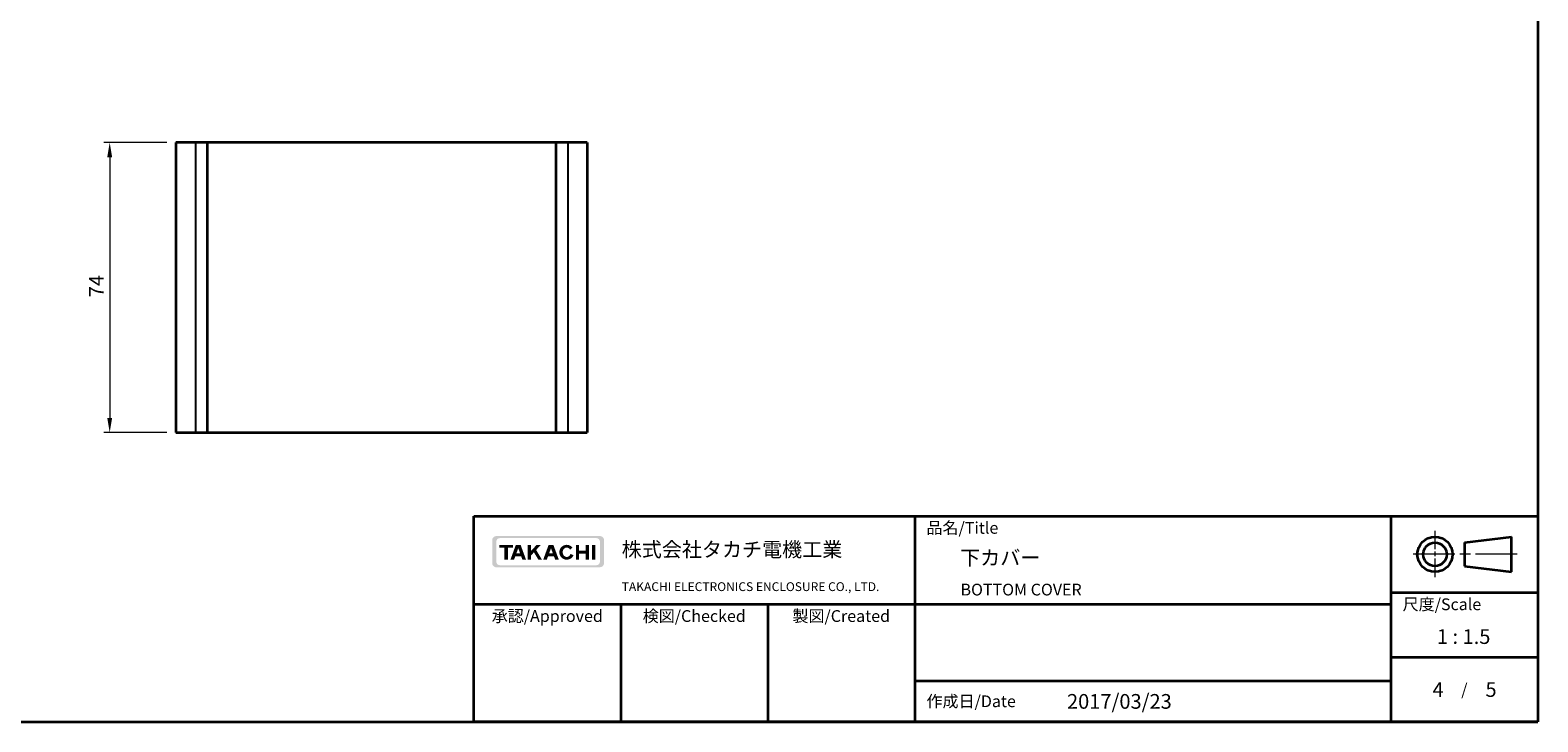
# Model space of a CAD drawing. Units: millimetres. Extents: x 0 to 2972, y 0 to 562.
# Drawn here: x 2187 to 2572, y 0 to 177 of the extents above; entities that cross this region are included whole.
import ezdxf
from ezdxf.enums import TextEntityAlignment as Align

# ---------------------------------------------------------------- set-up
doc = ezdxf.new("R2010")
doc.units = ezdxf.units.MM
doc.header["$LTSCALE"] = 1.5
doc.linetypes.add('CHAIN', pattern=[0.35429999999999995, 0.2362, -0.0295, 0.0591, -0.0295])
doc.layers.get('Defpoints').update_dxf_attribs({"lineweight": 25})
for name, color, linetype, lineweight in [('Border (ISO)', 7, 'Continuous', 35), ('Dimension (ISO)', 7, 'Continuous', 18), ('Hatch (ISO)', 1, 'Continuous', 18), ('Title (ISO)', 7, 'Continuous', 35), ('Visible (ISO)', 7, 'Continuous', 35), ('Visible Narrow (ISO)', 7, 'Continuous', 25)]:
    doc.layers.add(name, color=color, linetype=linetype, lineweight=lineweight)
doc.styles.add('Note Text (TK)', font='txt')
doc.styles.add('文字スタイル67', font='arial.ttf')
doc.dimstyles.new('Default - Method 1b (TK)', dxfattribs={"dimscale": 1.5, "dimtxt": 2.5, "dimasz": 2.5, "dimexe": 1, "dimexo": 1.499999999999999, "dimgap": 1, "dimtad": 1, "dimtoh": 1, "dimrnd": 1e-08, "dimdsep": 46, "dimtxsty": 'Note Text (TK)', "dimcen": 0.09, "dimdle": 5, "dimclrd": 100, "dimclre": 100, "dimclrt": 7, "dimadec": 1, "dimazin": 1, "dimtfac": 1, "dimtmove": 0, "dimatfit": 3, "dimfxl": 1, "dimtolj": 1, "dimlwd": -1, "dimlwe": -1, "dimarcsym": 0})

# ---------------------------------------------------------------- blocks, each defined once
blk = doc.blocks.new('図面枠 tk図枠')
at = {"layer": 'Border (ISO)'}
for p in [(405.4999999999999, 289), (14.50000000000001, 8.000000000000007)]:
    blk.add_line(p, (405.4999999999999, 8.000000000000007), dxfattribs=at)
blk = doc.blocks.new('表題欄 tk表題欄')
at = {"layer": 'Hatch (ISO)'}
h = blk.add_hatch(color=256, dxfattribs=at)
edge = h.paths.add_edge_path(flags=0)
edge.add_arc((95.57537688673352, 236.2990653650367), 0.5958259999999996, 269.9999999999897, 360)
edge.add_line((96.17120288673351, 236.2990653650368), (96.17120288673348, 239.7107813650365))
edge.add_arc((95.5753768867335, 239.7107813650366), 0.5958259999999996, 0, 90.0000000000068)
edge.add_line((95.57537688673342, 240.3066073650366), (79.13710888673356, 240.3066073650366))
edge.add_arc((79.13710888673353, 239.7107813650366), 0.5958259999999996, 89.99999999999744, 180)
edge.add_line((78.54128288673353, 239.7107813650365), (78.54128288673331, 236.2990653650368))
edge.add_arc((79.13710888673332, 236.2990653650365), 0.5958259999999996, 180, 270.0000000000231)
edge.add_line((79.13710888673356, 235.7032393650365), (95.57537688673342, 235.7032393650367))
edge = h.paths.add_edge_path()
edge.add_line((77.83935088673357, 239.9556413650366), (77.83935088673357, 236.0542053650368))
edge.add_arc((78.54128288673346, 236.0542053650367), 0.7019319999998935, 180, 270.0000000000087)
edge.add_line((78.54128288673357, 235.3522733650368), (96.17120288673352, 235.3522733650368))
edge.add_arc((96.17120288673351, 236.0542053650367), 0.7019319999998921, 270, 360)
edge.add_line((96.8731348867334, 236.0542053650368), (96.87313488673352, 239.9556413650366))
edge.add_arc((96.1712028867336, 239.9556413650367), 0.7019319999998921, 0, 90.00000000000873)
edge.add_line((96.17120288673348, 240.6575733650367), (78.54128288673357, 240.6575733650366))
edge.add_arc((78.54128288673357, 239.9556413650366), 0.7019319999999984, 90, 180)
for points in [[(79.07181288673355, 239.1476033650369), (79.07181288673355, 238.6578833650367), (79.92066088673353, 238.6578833650367), (79.92066088673353, 236.6581933650368), (80.50832488673353, 236.6581933650368), (80.50832488673353, 238.6578833650367), (81.35717288673355, 238.6578833650367), (81.35717288673355, 239.1476033650369)], [(85.68407849525303, 236.6581933650368), (84.9434673993943, 237.8918698287545), (84.41792288673358, 237.3246628822781), (84.41792288673358, 236.6581933650368), (83.89555488673355, 236.6581933650368), (83.89555488673355, 239.1476033650369), (84.41792288673358, 239.1476033650369), (84.41792288673358, 238.0993979968839), (85.38913556809511, 239.1476033650369), (86.10696490847272, 239.1476033650369), (85.31925422435492, 238.2974470774499), (86.30334488673353, 236.6581933650368)], [(92.09142939614459, 239.1476033650369), (92.09142939614459, 236.6581933650368), (92.60971639614465, 236.6581933650368), (92.60971639614465, 237.6580383650368), (93.76872039614462, 237.6580383650368), (93.76872039614462, 236.6581933650368), (94.28700739614459, 236.6581933650368), (94.28700739614459, 239.1476033650369), (93.76872039614462, 239.1476033650369), (93.76872039614462, 238.1477583650367), (92.60971639614465, 238.1477583650367), (92.60971639614465, 239.1476033650369)], [(94.84202339614467, 239.1476033650369), (94.84202339614467, 236.6581933650368), (95.36439139614473, 236.6581933650368), (95.36439139614473, 239.1476033650369)]]:
    blk.add_hatch(color=256, dxfattribs=at).paths.add_polyline_path(points)
h = blk.add_hatch(color=256, dxfattribs=at)
h.paths.add_polyline_path([(82.59020695886475, 237.7110913650368), (81.95242681460243, 237.7110913650368), (82.27131688673356, 238.5794973650367)], flags=0)
h.paths.add_polyline_path([(82.77903014574996, 237.1968853650368), (81.76360362771717, 237.1968853650368), (81.56578886050404, 236.6581933650368), (80.94907288673355, 236.6581933650368), (81.86321688673357, 239.1476033650369), (82.67941688673353, 239.1476033650369), (83.59356088673351, 236.6581933650368), (82.97684491296302, 236.6581933650368)])
h = blk.add_hatch(color=256, dxfattribs=at)
h.paths.add_polyline_path([(87.52707281460246, 237.7110913650368), (88.16485295886469, 237.7110913650368), (87.84596288673359, 238.5794973650367)], flags=0)
h.paths.add_polyline_path([(87.14043486050403, 236.6581933650368), (87.3382496277172, 237.1968853650368), (88.35367614574989, 237.1968853650368), (88.551490912963, 236.6581933650368), (89.16820688673343, 236.6581933650368), (88.25406288673352, 239.1476033650369), (87.43786288673356, 239.1476033650369), (86.52371888673358, 236.6581933650368)])
h = blk.add_hatch(color=256, dxfattribs=at)
edge = h.paths.add_edge_path()
edge.add_arc((90.52309888673334, 237.9028983650369), 1.273272000000011, 38.55054079078439, 336.5820184016556)
edge.add_line((91.69149139614446, 237.3968543650369), (91.17255542714857, 237.6216113977801))
edge.add_ellipse((90.52309888673352, 237.9028983650369), major_axis=(0, -0.7998759999999119), ratio=0.8673469387756529, start_angle=128.5505407907963, end_angle=426.582018401653, ccw=False)
edge.add_line((91.09381514418376, 238.3576891122095), (91.51887237036831, 238.6964075050431))
at = {"layer": 'Title (ISO)'}
for p, q in [((74.70882392282105, 244.052739026017), (255.7088239228211, 244.052739026017)), ((74.70882392282105, 209.052739026017), (74.70882392282105, 244.052739026017)), ((149.7088239228211, 244.052739026017), (149.7088239228211, 209.052739026017)), ((230.7088239228211, 244.052739026017), (230.7088239228211, 209.052739026017)), ((255.7088239228211, 244.052739026017), (255.7088239228211, 209.052739026017)), ((243.2088239228211, 239.552739026017), (251.2088239228211, 240.5527390260171)), ((243.2088239228211, 239.552739026017), (243.2088239228211, 235.552739026017)), ((251.2088239228211, 234.552739026017), (251.2088239228211, 240.5527390260171)), ((243.2088239228211, 235.552739026017), (251.2088239228211, 234.552739026017)), ((230.7088239228211, 231.052739026017), (255.7088239228211, 231.052739026017)), ((74.70882392282105, 229.052739026017), (230.7088239228211, 229.052739026017)), ((99.70882392282108, 229.052739026017), (99.70882392282108, 209.052739026017)), ((124.708823922821, 229.052739026017), (124.708823922821, 209.052739026017)), ((230.7088239228211, 220.052739026017), (255.7088239228211, 220.052739026017)), ((149.7088239228211, 216.052739026017), (230.7088239228211, 216.052739026017)), ((255.7088239228211, 209.052739026017), (74.70882392282105, 209.052739026017))]:
    blk.add_line(p, q, dxfattribs=at)
at = {"layer": 'Title (ISO)', "color": 4, "linetype": 'CHAIN', "lineweight": 18, "ltscale": 8.889559745788574}
blk.add_line((238.2088239228211, 241.552739026017), (238.2088239228211, 233.552739026017), dxfattribs=at)
at = {"layer": 'Title (ISO)', "color": 4, "linetype": 'CHAIN', "lineweight": 18, "ltscale": 20.00163269042969}
blk.add_line((252.2088239228211, 237.552739026017), (234.2088239228211, 237.552739026017), dxfattribs=at)
at = {"layer": 'Title (ISO)'}
for radius in [3, 2]:
    blk.add_circle((238.2088239228211, 237.552739026017), radius, dxfattribs=at)
at = {"layer": 'Title (ISO)', "color": 1, "char_height": 2.000000029802322, "line_spacing_factor": 1.5, "style": 'Note Text (TK)'}
for s, insert, attachment_point in [('\\fＭＳ Ｐゴシック|b0|i0;\\H2.0000;品名/Title', (151.708823922821, 242.052739026017), 4), ('\\fＭＳ Ｐゴシック|b0|i0;\\H2.0000;検図/Checked', (112.208823922821, 227.052739026017), 5), ('\\fＭＳ Ｐゴシック|b0|i0;\\H2.0000;製図/Created', (137.2088239228211, 227.052739026017), 5), ('\\fＭＳ Ｐゴシック|b0|i0;\\H2.0000;尺度/Scale', (232.7088239228211, 229.052739026017), 4), ('\\fＭＳ Ｐゴシック|b0|i0;\\H2.0000;承認/Approved', (87.20882392282108, 227.052739026017), 5), ('\\fＭＳ Ｐゴシック|b0|i0;\\H2.0000;作成日/Date', (151.708823922821, 212.552739026017), 4)]:
    blk.add_mtext(s, dxfattribs=dict(at, insert=insert, attachment_point=attachment_point))
at = {"layer": 'Title (ISO)', "color": 7, "line_spacing_factor": 1.5, "style": 'Note Text (TK)'}
for s, insert, char_height, attachment_point in [('株式会社タカチ電機工業', (99.87313488673345, 238.052739026017), 2.5, 4), ('\\fArial|b0|i0;\\H1.4986;TAKACHI ELECTRONICS ENCLOSURE CO., LTD.', (99.87313488673342, 232.052739026017), 1.49859994649887, 4), ('\\fＭＳ Ｐゴシック|b0|i0;\\H2.0000;/', (243.2088239228211, 214.552739026017), 2.000000029802322, 5)]:
    blk.add_mtext(s, dxfattribs=dict(at, insert=insert, char_height=char_height, attachment_point=attachment_point))
at = {"layer": 'Title (ISO)', "color": 7}
for tag, p, height, style in [('<品名>_001', (157.4957557410029, 235.6393867532898), 2.5, 'Note Text (TK)'), ('<Title>_001', (157.7088239228211, 230.5520568828656), 2.000000029802322, '文字スタイル67'), ('<尺度>_001', (239.1037102864574, 222.302739026017), 2.5, 'Note Text (TK)'), ('<ページ_No.>_001', (237.9488807410029, 213.302739026017), 2.5, 'Note Text (TK)'), ('<総ページ数>_001', (246.7997330137301, 213.302739026017), 2.5, 'Note Text (TK)'), ('作成日_001', (175.6250171046392, 211.2814322078352), 2.5, 'Note Text (TK)')]:
    blk.add_attdef(tag, p, '', height=height, dxfattribs=dict(at, style=style))
at = {"layer": 'Title (ISO)', "color": 7, "style": 'Note Text (TK)'}
blk.add_attdef('<承認>', text='', height=2.5, dxfattribs=at).set_placement((87.20882392282108, 217.052739026017), align=Align.MIDDLE_CENTER)
blk = doc.blocks.new('*D37')
at = {"layer": 'Defpoints', "color": 0}
for p in [(2223.973187433249, 147.8146105193375), (2207.106449515091, 73.81461051933749), (2223.973187433249, 73.8146105193375)]:
    blk.add_point(p, dxfattribs=at)
at = {"layer": 'Dimension (ISO)', "color": 100}
for p, q in [((2221.72318743325, 147.8146105193375), (2205.606449515091, 147.8146105193375)), ((2207.106449515091, 144.0646105193375), (2207.106449515091, 77.56461051933749)), ((2221.72318743325, 73.8146105193375), (2205.606449515091, 73.81461051933749))]:
    blk.add_line(p, q, dxfattribs=at)
for points in [[(2206.481449515091, 144.0646105193375), (2207.731449515091, 144.0646105193375), (2207.106449515091, 147.8146105193375)], [(2206.481449515091, 77.56461051933749), (2207.731449515091, 77.56461051933749), (2207.106449515091, 73.81461051933749)]]:
    blk.add_solid(points, dxfattribs=at)
at = {"layer": 'Dimension (ISO)', "color": 7, "insert": (2203.731449515091, 108.3536730193374), "char_height": 3.75, "attachment_point": 4, "rotation": 90, "style": 'Note Text (TK)'}
blk.add_mtext('\\A1;74', dxfattribs=at)

msp = doc.modelspace()

# ---------------------------------------------------------------- linework, layer by layer
at = {"layer": 'Visible (ISO)'}
for p, q in [((2328.973187433032, 147.8146105193374), (2223.973187433248, 147.8146105193058)), ((2223.973187433248, 147.8146105193374), (2223.973187433248, 73.81461051933746)), ((2231.973187433121, 147.814610519336), (2231.973187433121, 73.81461051933599)), ((2320.973187433159, 147.814610519336), (2320.973187433159, 73.81461051933599)), ((2328.973187433032, 147.8146105193374), (2328.973187433032, 73.81461051933746)), ((2223.973187433248, 73.81461051930641), (2328.973187433032, 73.81461051933746))]:
    msp.add_line(p, q, dxfattribs=at)
at = {"layer": 'Visible Narrow (ISO)'}
for p, q in [((2228.973187433123, 147.814610519336), (2228.973187433123, 73.81461051933599)), ((2323.973187433157, 147.814610519336), (2323.973187433157, 73.81461051933599))]:
    msp.add_line(p, q, dxfattribs=at)

# ---------------------------------------------------------------- block references
at = {"xscale": 1.5, "yscale": 1.5, "zscale": 1.5}
msp.add_blockref('図面枠 tk図枠', (1963.25, -11.99999999999997), dxfattribs=at)
ref = msp.add_blockref('表題欄 tk表題欄', (2187.936764115768, -313.5791085390255), dxfattribs=dict(xscale=1.5, yscale=1.5, zscale=1.5))
ref.add_attrib('<品名>_001', '下カバー', (2424.095170454546, 40.00781250000005), dxfattribs={"layer": 'Title (ISO)', "color": 7, "height": 3.75, "style": 'Note Text (TK)'})
ref.add_attrib('<尺度>_001', '1 : 1.5', (2545.740056818182, 19.88565340909099), dxfattribs={"layer": 'Title (ISO)', "color": 7, "height": 3.75, "style": 'Note Text (TK)'})
ref.add_attrib('作成日_001', '2017/03/23', (2451.363636363637, 3.343039772727336), dxfattribs={"layer": 'Title (ISO)', "color": 7, "height": 3.75, "style": 'Note Text (TK)'})
ref.add_attrib('<Title>_001', 'BOTTOM COVER', (2424.193042287377, 32.24897678527289), dxfattribs={"layer": 'Title (ISO)', "color": 7, "height": 3.000000044703483, "style": '文字スタイル67'})
ref.add_attrib('<ページ_No.>_001', '4', (2544.625710227272, 6.375000000000053), dxfattribs={"layer": 'Title (ISO)', "color": 7, "height": 3.75, "style": 'Note Text (TK)'})
ref.add_attrib('<総ページ数>_001', '5', (2558.136363636364, 6.375000000000053), dxfattribs={"layer": 'Title (ISO)', "color": 7, "height": 3.75, "style": 'Note Text (TK)'})

# ---------------------------------------------------------------- dimensions: what is measured, and where the dimension line sits
at = {"layer": 'Dimension (ISO)', "color": 100}
dim = msp.add_linear_dim(base=(2207.106449515091, 73.81461051933749), p1=(2223.973187433248, 147.8146105193374), p2=(2223.973187433248, 73.81461051933746), angle=90, dimstyle='Default - Method 1b (TK)', override={"dimtoh": 0, "dimdec": 2, "dimtp": 0, "dimtm": 0, "dimtdec": 2, "dimtofl": 0, "dimatfit": 1}, dxfattribs=at)
dim.commit()
dim.dimension.update_dxf_attribs({"geometry": '*D37', "text_midpoint": (2207.10644951509, 110.8146105193374), "dimtype": 160})

doc.saveas('drawing.dxf')
